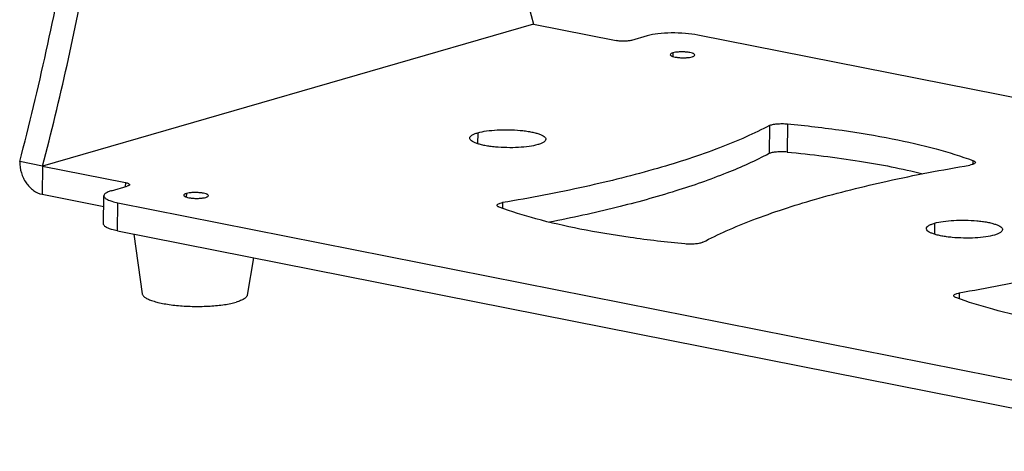
# Model space of a CAD drawing. Units: millimetres. Extents: x 16 to 1667, y 14 to 1175.
# Drawn here: x 1134 to 1270, y 541 to 600 of the extents above; entities that cross this region are included whole.
import ezdxf

# ---------------------------------------------------------------- set-up
doc = ezdxf.new("R2010")
doc.units = ezdxf.units.MM
doc.layers.add('细实线', color=7, linetype='Continuous')

msp = doc.modelspace()

# ---------------------------------------------------------------- linework, layer by layer
at = {"layer": '细实线'}
for p, q in [((1204.6, 599.7), (1136.86, 580.12)), ((1204.6, 599.7), (1216.02, 597.44)), ((1220.29, 598.1), (1218.13, 597.47)), ((1330.94, 577.69), (1227.3, 598.21)), ((1223.83, 595.75), (1223.82, 595.26)), ((1237.17, 585.72), (1237.11, 581.84)), ((1239.65, 585.95), (1239.6, 582.06)), ((1196.93, 584.72), (1196.9, 583.21)), ((1136.86, 580.12), (1133.71, 580.74)), ((1265.25, 580.88), (1265.25, 580.37)), ((1136.86, 580.12), (1136.81, 576.23)), ((1136.86, 580.12), (1148.29, 577.85)), ((1148.29, 577.85), (1148.28, 577.28)), ((1136.81, 576.23), (1145.31, 574.55)), ((1146.39, 576.73), (1148.54, 577.35)), ((1156.71, 576.34), (1156.7, 575.85)), ((1145.27, 572.13), (1145.33, 576.02)), ((1147.19, 571.17), (1147.25, 575.06)), ((1147.25, 575.06), (1300.86, 544.64)), ((1200.35, 575.08), (1200.34, 574.3)), ((1259.95, 572.24), (1259.93, 570.73)), ((1147.19, 571.17), (1300.81, 540.76)), ((1149.46, 570.73), (1150.61, 562.51)), ((1165.97, 567.46), (1165.1, 562.31)), ((1263.37, 562.6), (1263.36, 561.82))]:
    msp.add_line(p, q, dxfattribs=at)
for points, knots in [([(1133.71, 580.74), (1136.34, 590.86), (1140.84, 611.28), (1145.27, 642.18), (1147.32, 672.96), (1147.08, 693.36), (1146.54, 703.42)], [0, 0, 0, 0, 0.253348, 0.506147, 0.755847, 1, 1, 1, 1]), ([(1136.86, 580.12), (1139.27, 589.36), (1143.44, 608.01), (1147.76, 636.25), (1150.11, 664.44), (1150.34, 683.19), (1150.1, 692.47)], [0, 0, 0, 0, 0.25256, 0.504822, 0.754656, 1, 1, 1, 1]), ([(1198.75, 626.14), (1199.14, 623.88), (1200.78, 615), (1202.83, 606.2), (1204.6, 599.7)], [0, 0, 0, 0, 0.254582, 1, 1, 1, 1]), ([(1227.3, 598.21), (1226.73, 598.32), (1225.5, 598.47), (1223.65, 598.53), (1221.88, 598.42), (1220.77, 598.24), (1220.29, 598.1)], [0, 0, 0, 0, 0.248698, 0.524196, 0.787009, 1, 1, 1, 1]), ([(1218.13, 597.47), (1217.99, 597.43), (1217.65, 597.38), (1217.12, 597.35), (1216.57, 597.36), (1216.2, 597.41), (1216.02, 597.44)], [0, 0, 0, 0, 0.212998, 0.475804, 0.751294, 1, 1, 1, 1]), ([(1223.83, 595.75), (1223.78, 595.73), (1223.69, 595.7), (1223.55, 595.64), (1223.47, 595.56), (1223.47, 595.5)], [0, 0, 0, 0, 0.361777, 0.645927, 1, 1, 1, 1]), ([(1223.47, 595.5), (1223.47, 595.46), (1223.54, 595.38), (1223.66, 595.32), (1223.86, 595.24), (1224.18, 595.16), (1224.63, 595.1), (1225.13, 595.07), (1225.64, 595.08), (1226.1, 595.12), (1226.38, 595.18), (1226.51, 595.22)], [0, 0, 0, 0, 0.046521, 0.082925, 0.12915, 0.248782, 0.396867, 0.560587, 0.725269, 0.876116, 1, 1, 1, 1]), ([(1226.87, 595.46), (1226.87, 595.51), (1226.8, 595.58), (1226.68, 595.65), (1226.48, 595.73), (1226.16, 595.8), (1225.71, 595.86), (1225.21, 595.89), (1224.7, 595.88), (1224.24, 595.84), (1223.96, 595.78), (1223.83, 595.75)], [0, 0, 0, 0, 0.046521, 0.082925, 0.12915, 0.248782, 0.396867, 0.560587, 0.725269, 0.876116, 1, 1, 1, 1]), ([(1226.51, 595.22), (1226.56, 595.23), (1226.65, 595.26), (1226.79, 595.32), (1226.87, 595.4), (1226.87, 595.46)], [0, 0, 0, 0, 0.361777, 0.645927, 1, 1, 1, 1]), ([(1237.17, 585.72), (1236.11, 585.16), (1233.84, 584.07), (1228.73, 581.98), (1221.34, 579.58), (1211.33, 577.09), (1204.15, 575.72), (1200.35, 575.08)], [0, 0, 0, 0, 0.093555, 0.196538, 0.430204, 0.699076, 1, 1, 1, 1]), ([(1237.17, 585.72), (1237.3, 585.79), (1237.64, 585.89), (1238.23, 585.97), (1238.93, 585.99), (1239.41, 585.97), (1239.65, 585.95)], [0, 0, 0, 0, 0.174919, 0.420807, 0.708145, 1, 1, 1, 1]), ([(1239.65, 585.95), (1242.18, 585.71), (1247.02, 585.15), (1253.88, 584.01), (1259.92, 582.64), (1263.6, 581.5), (1265.25, 580.88)], [0, 0, 0, 0, 0.291044, 0.558875, 0.796977, 1, 1, 1, 1]), ([(1195.81, 583.98), (1195.81, 584.14), (1196.07, 584.39), (1196.48, 584.58), (1196.76, 584.68), (1196.93, 584.72)], [0, 0, 0, 0, 0.354148, 0.638095, 1, 1, 1, 1]), ([(1196.93, 584.72), (1197.31, 584.84), (1198.19, 585), (1199.62, 585.14), (1201.18, 585.16), (1202.5, 585.09), (1203.51, 584.98), (1204.19, 584.87), (1204.8, 584.73), (1205.32, 584.58), (1205.74, 584.42), (1206.05, 584.24), (1206.25, 584.05), (1206.31, 583.9), (1206.31, 583.83)], [0, 0, 0, 0, 0.123708, 0.274361, 0.438818, 0.602315, 0.67909, 0.750234, 0.814222, 0.869768, 0.915925, 0.95227, 0.979364, 1, 1, 1, 1]), ([(1205.2, 583.09), (1204.81, 582.97), (1203.93, 582.81), (1202.5, 582.67), (1200.94, 582.65), (1199.62, 582.72), (1198.62, 582.83), (1197.93, 582.94), (1197.33, 583.08), (1196.81, 583.23), (1196.39, 583.39), (1196.08, 583.57), (1195.87, 583.76), (1195.81, 583.91), (1195.81, 583.98)], [0, 0, 0, 0, 0.123708, 0.274361, 0.438818, 0.602315, 0.67909, 0.750234, 0.814222, 0.869768, 0.915925, 0.95227, 0.979364, 1, 1, 1, 1]), ([(1206.31, 583.83), (1206.31, 583.67), (1206.05, 583.42), (1205.65, 583.23), (1205.36, 583.13), (1205.2, 583.09)], [0, 0, 0, 0, 0.354148, 0.638095, 1, 1, 1, 1]), ([(1237.11, 581.84), (1235.22, 580.84), (1230.99, 578.95), (1223.93, 576.5), (1215.74, 574.26), (1209.89, 572.98), (1206.8, 572.38)], [0, 0, 0, 0, 0.201392, 0.436209, 0.703133, 1, 1, 1, 1]), ([(1239.6, 582.06), (1239.36, 582.09), (1238.87, 582.11), (1238.18, 582.08), (1237.59, 582), (1237.24, 581.91), (1237.11, 581.84)], [0, 0, 0, 0, 0.291855, 0.579193, 0.825081, 1, 1, 1, 1]), ([(1239.6, 582.06), (1242.95, 581.74), (1249.23, 580.98), (1255.45, 579.78), (1258.32, 579.07)], [0, 0, 0, 0, 0.531652, 1, 1, 1, 1]), ([(1133.71, 580.74), (1133.7, 580.22), (1133.86, 579.18), (1134.51, 577.79), (1135.51, 576.72), (1136.38, 576.32), (1136.81, 576.23)], [0, 0, 0, 0, 0.264298, 0.527957, 0.775766, 1, 1, 1, 1]), ([(1227.98, 569.61), (1229.04, 570.17), (1231.31, 571.26), (1236.41, 573.35), (1243.81, 575.75), (1253.81, 578.24), (1260.99, 579.61), (1264.8, 580.25)], [0, 0, 0, 0, 0.093555, 0.196538, 0.430204, 0.699076, 1, 1, 1, 1]), ([(1265.58, 580.62), (1265.58, 580.58), (1265.52, 580.48), (1265.35, 580.4), (1265.1, 580.31), (1264.91, 580.27), (1264.8, 580.25)], [0, 0, 0, 0, 0.132228, 0.336246, 0.627683, 1, 1, 1, 1]), ([(1265.25, 580.88), (1265.3, 580.86), (1265.39, 580.82), (1265.51, 580.75), (1265.58, 580.67), (1265.58, 580.62)], [0, 0, 0, 0, 0.353262, 0.633036, 1, 1, 1, 1]), ([(1148.29, 577.85), (1148.37, 577.84), (1148.51, 577.81), (1148.69, 577.74), (1148.82, 577.67), (1148.86, 577.6), (1148.86, 577.57)], [0, 0, 0, 0, 0.372277, 0.663681, 0.867687, 1, 1, 1, 1]), ([(1148.86, 577.57), (1148.86, 577.52), (1148.79, 577.45), (1148.67, 577.4), (1148.59, 577.37), (1148.54, 577.35)], [0, 0, 0, 0, 0.354123, 0.638197, 1, 1, 1, 1]), ([(1146.39, 576.73), (1146.23, 576.69), (1145.96, 576.59), (1145.58, 576.41), (1145.33, 576.18), (1145.33, 576.02)], [0, 0, 0, 0, 0.361905, 0.645852, 1, 1, 1, 1]), ([(1156.71, 576.34), (1156.65, 576.32), (1156.56, 576.29), (1156.43, 576.23), (1156.35, 576.15), (1156.35, 576.1)], [0, 0, 0, 0, 0.361777, 0.645927, 1, 1, 1, 1]), ([(1159.75, 576.05), (1159.75, 576.1), (1159.68, 576.17), (1159.56, 576.24), (1159.36, 576.32), (1159.04, 576.39), (1158.59, 576.45), (1158.08, 576.48), (1157.58, 576.47), (1157.12, 576.43), (1156.83, 576.37), (1156.71, 576.34)], [0, 0, 0, 0, 0.046521, 0.082925, 0.12915, 0.248782, 0.396867, 0.560587, 0.725269, 0.876116, 1, 1, 1, 1]), ([(1145.33, 576.02), (1145.33, 575.97), (1145.35, 575.87), (1145.46, 575.74), (1145.62, 575.61), (1145.94, 575.43), (1146.49, 575.23), (1146.97, 575.11), (1147.25, 575.06)], [0, 0, 0, 0, 0.061455, 0.134452, 0.225844, 0.338503, 0.628933, 1, 1, 1, 1]), ([(1156.35, 576.1), (1156.35, 576.05), (1156.42, 575.97), (1156.53, 575.91), (1156.73, 575.83), (1157.05, 575.75), (1157.51, 575.69), (1158.01, 575.66), (1158.51, 575.67), (1158.97, 575.72), (1159.26, 575.77), (1159.39, 575.81)], [0, 0, 0, 0, 0.046521, 0.082925, 0.12915, 0.248782, 0.396867, 0.560587, 0.725269, 0.876116, 1, 1, 1, 1]), ([(1159.39, 575.81), (1159.44, 575.82), (1159.53, 575.85), (1159.66, 575.92), (1159.75, 576), (1159.75, 576.05)], [0, 0, 0, 0, 0.361777, 0.645927, 1, 1, 1, 1]), ([(1199.57, 574.71), (1199.57, 574.75), (1199.63, 574.85), (1199.8, 574.94), (1200.04, 575.02), (1200.24, 575.06), (1200.35, 575.08)], [0, 0, 0, 0, 0.132228, 0.336246, 0.627683, 1, 1, 1, 1]), ([(1199.89, 574.45), (1199.84, 574.47), (1199.76, 574.51), (1199.64, 574.58), (1199.57, 574.66), (1199.57, 574.71)], [0, 0, 0, 0, 0.353262, 0.633036, 1, 1, 1, 1]), ([(1225.49, 569.38), (1222.96, 569.62), (1218.12, 570.18), (1211.26, 571.32), (1205.23, 572.69), (1201.55, 573.83), (1199.89, 574.45)], [0, 0, 0, 0, 0.291044, 0.558875, 0.796977, 1, 1, 1, 1]), ([(1147.19, 571.17), (1146.92, 571.23), (1146.44, 571.34), (1145.89, 571.54), (1145.57, 571.72), (1145.4, 571.85), (1145.3, 571.99), (1145.27, 572.09), (1145.27, 572.13)], [0, 0, 0, 0, 0.371067, 0.661497, 0.774156, 0.865548, 0.938545, 1, 1, 1, 1]), ([(1258.83, 571.5), (1258.84, 571.66), (1259.09, 571.91), (1259.5, 572.1), (1259.79, 572.2), (1259.95, 572.24)], [0, 0, 0, 0, 0.354148, 0.638095, 1, 1, 1, 1]), ([(1259.95, 572.24), (1260.33, 572.36), (1261.22, 572.52), (1262.64, 572.66), (1264.2, 572.68), (1265.52, 572.61), (1266.53, 572.5), (1267.21, 572.39), (1267.82, 572.26), (1268.34, 572.1), (1268.76, 571.94), (1269.07, 571.76), (1269.28, 571.58), (1269.33, 571.42), (1269.33, 571.35)], [0, 0, 0, 0, 0.123708, 0.274361, 0.438818, 0.602315, 0.67909, 0.750234, 0.814222, 0.869768, 0.915925, 0.95227, 0.979364, 1, 1, 1, 1]), ([(1300.19, 573.25), (1299.13, 572.68), (1296.86, 571.59), (1291.75, 569.5), (1284.36, 567.1), (1274.35, 564.61), (1267.17, 563.24), (1263.37, 562.6)], [0, 0, 0, 0, 0.093555, 0.196538, 0.430204, 0.699076, 1, 1, 1, 1]), ([(1268.22, 570.61), (1267.83, 570.49), (1266.95, 570.33), (1265.53, 570.19), (1263.96, 570.17), (1262.65, 570.24), (1261.64, 570.35), (1260.96, 570.46), (1260.35, 570.6), (1259.83, 570.75), (1259.41, 570.91), (1259.1, 571.09), (1258.89, 571.28), (1258.83, 571.43), (1258.83, 571.5)], [0, 0, 0, 0, 0.123708, 0.274361, 0.438818, 0.602315, 0.67909, 0.750234, 0.814222, 0.869768, 0.915925, 0.95227, 0.979364, 1, 1, 1, 1]), ([(1269.33, 571.35), (1269.33, 571.19), (1269.07, 570.94), (1268.67, 570.75), (1268.38, 570.65), (1268.22, 570.61)], [0, 0, 0, 0, 0.354148, 0.638095, 1, 1, 1, 1]), ([(1227.98, 569.61), (1227.85, 569.54), (1227.5, 569.44), (1226.91, 569.36), (1226.22, 569.34), (1225.73, 569.36), (1225.49, 569.38)], [0, 0, 0, 0, 0.174919, 0.420807, 0.708145, 1, 1, 1, 1]), ([(1262.59, 562.24), (1262.59, 562.28), (1262.65, 562.37), (1262.82, 562.46), (1263.06, 562.54), (1263.26, 562.58), (1263.37, 562.6)], [0, 0, 0, 0, 0.132228, 0.336246, 0.627683, 1, 1, 1, 1]), ([(1150.61, 562.51), (1150.62, 562.46), (1150.65, 562.37), (1150.73, 562.24), (1150.86, 562.11), (1151.02, 561.98), (1151.23, 561.86), (1151.57, 561.69), (1152.1, 561.5), (1152.82, 561.29), (1153.67, 561.12), (1154.61, 560.97), (1155.62, 560.86), (1156.69, 560.79), (1158.15, 560.74), (1159.59, 560.77), (1160.98, 560.88), (1161.93, 560.99), (1162.79, 561.14), (1163.32, 561.27), (1163.57, 561.34)], [0, 0, 0, 0, 0.010182, 0.021629, 0.034904, 0.050337, 0.068098, 0.088253, 0.135676, 0.19212, 0.256612, 0.327875, 0.404416, 0.484586, 0.566633, 0.729114, 0.806014, 0.877765, 0.942858, 1, 1, 1, 1]), ([(1165.1, 562.31), (1165.09, 562.26), (1165.06, 562.16), (1164.97, 562.03), (1164.83, 561.9), (1164.65, 561.78), (1164.44, 561.66), (1164.08, 561.5), (1163.78, 561.4), (1163.57, 561.34)], [0, 0, 0, 0, 0.074303, 0.158122, 0.255668, 0.369376, 0.500458, 0.649371, 1, 1, 1, 1]), ([(1262.91, 561.97), (1262.86, 561.99), (1262.78, 562.03), (1262.66, 562.1), (1262.59, 562.18), (1262.59, 562.24)], [0, 0, 0, 0, 0.353262, 0.633036, 1, 1, 1, 1]), ([(1288.51, 556.9), (1285.99, 557.14), (1281.14, 557.7), (1274.28, 558.84), (1268.25, 560.21), (1264.57, 561.35), (1262.91, 561.97)], [0, 0, 0, 0, 0.291044, 0.558875, 0.796977, 1, 1, 1, 1])]:
    msp.add_open_spline(points, degree=3, knots=knots, dxfattribs=at)

doc.saveas('drawing.dxf')
